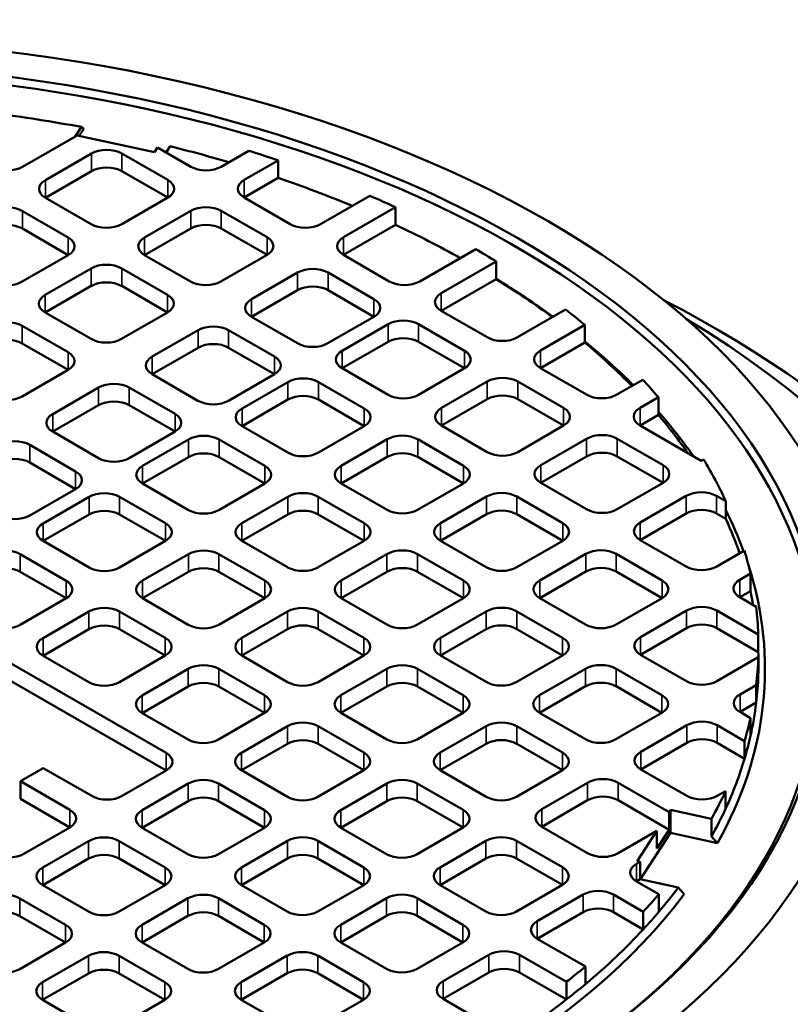
# Model space of a CAD drawing. Units: millimetres. Extents: x 541 to 14339, y 101 to 7221.
# Drawn here: x 12918 to 13216, y 6223 to 6603 of the extents above; entities that cross this region are included whole.
import ezdxf

# ---------------------------------------------------------------- set-up
doc = ezdxf.new("R2010")
doc.units = ezdxf.units.MM
doc.layers.add('Visible (ANSI)', color=7, linetype='Continuous', lineweight=50)
doc.layers.add('Visible Narrow (ANSI)', color=7, linetype='Continuous', lineweight=35)

msp = doc.modelspace()

# ---------------------------------------------------------------- linework, layer by layer
at = {"layer": 'Visible (ANSI)'}
for p, q in [((12939.81, 6557.74), (12942.18, 6561.37)), ((12943.06, 6560.68), (12941.28, 6557.95)), ((12942.18, 6561.37), (12943.06, 6560.68)), ((12940.48, 6558.13), (12919.41, 6545.96)), ((12970.42, 6551.61), (12940.48, 6558.13)), ((12971.58, 6553.39), (12970.42, 6551.61)), ((12984.34, 6546.03), (12971.58, 6553.39)), ((12976.38, 6553.94), (12974.81, 6551.53)), ((13006.8, 6552.18), (12996.13, 6546.03)), ((12928.25, 6540.86), (12946.03, 6551.12)), ((12957.81, 6551.12), (12975.49, 6540.91)), ((13004.97, 6540.92), (13018.08, 6548.49)), ((13018.08, 6548.49), (13018.08, 6541.69)), ((12946.03, 6544.32), (12928.25, 6534.05)), ((12975.49, 6534.11), (12957.81, 6544.32)), ((13018.08, 6541.69), (13004.97, 6534.12)), ((12945.93, 6523.85), (12928.25, 6534.05)), ((12975.49, 6534.11), (12957.72, 6523.85)), ((13022.65, 6523.91), (13004.97, 6534.12)), ((13053.4, 6534.86), (13034.43, 6523.91)), ((12919.4, 6528.94), (12937.08, 6518.74)), ((12966.55, 6518.74), (12984.33, 6529.01)), ((12996.11, 6529.01), (13013.79, 6518.8)), ((13043.27, 6518.81), (13063.33, 6530.39)), ((13063.33, 6530.39), (13063.33, 6523.59)), ((12937.08, 6511.93), (12919.4, 6522.14)), ((12984.33, 6522.2), (12966.55, 6511.94)), ((13013.79, 6512), (12996.11, 6522.2)), ((13063.33, 6523.59), (13043.27, 6512)), ((13094.29, 6514.25), (13072.73, 6501.8)), ((13109.3, 6515.45), (13110.77, 6514.6)), ((12937.08, 6511.93), (12919.36, 6501.71)), ((12984.23, 6501.73), (12966.55, 6511.94)), ((13013.79, 6512), (12996.02, 6501.73)), ((13060.95, 6501.8), (13043.27, 6512)), ((13081.01, 6497.24), (13102.22, 6509.48)), ((13102.22, 6509.48), (13102.22, 6502.68)), ((12928.2, 6496.6), (12945.92, 6506.83)), ((12957.7, 6506.83), (12975.38, 6496.62)), ((13007.8, 6494.93), (13025.58, 6505.19)), ((13037.36, 6505.19), (13055.04, 6494.99)), ((13102.22, 6502.68), (13081.01, 6490.43)), ((12945.92, 6500.03), (12928.2, 6489.8)), ((12975.38, 6489.82), (12957.7, 6500.03)), ((13025.58, 6498.39), (13007.8, 6488.13)), ((13055.04, 6488.18), (13037.36, 6498.39)), ((13129.01, 6490.93), (13110.47, 6480.23)), ((12945.88, 6479.59), (12928.2, 6489.8)), ((12975.38, 6489.82), (12957.67, 6479.59)), ((13025.48, 6477.92), (13007.8, 6488.13)), ((13055.04, 6488.18), (13037.27, 6477.92)), ((13098.69, 6480.23), (13081.01, 6490.43)), ((12919.35, 6484.69), (12937.03, 6474.48)), ((12969.45, 6472.79), (12987.17, 6483.02)), ((12998.95, 6483.02), (13016.63, 6472.81)), ((13042.78, 6475.08), (13060.46, 6485.29)), ((13072.24, 6485.29), (13089.92, 6475.08)), ((13119.33, 6475.13), (13136.4, 6484.99)), ((13136.4, 6484.99), (13136.4, 6478.18)), ((12937.03, 6467.68), (12919.35, 6477.88)), ((12987.17, 6476.21), (12969.45, 6465.98)), ((13016.63, 6466), (12998.95, 6476.21)), ((13060.46, 6478.49), (13042.78, 6468.28)), ((13089.92, 6468.28), (13072.24, 6478.49)), ((13136.4, 6478.18), (13119.33, 6468.33)), ((12937.03, 6467.68), (12919.31, 6457.45)), ((13060.46, 6458.07), (13042.78, 6468.28)), ((13089.92, 6468.28), (13072.24, 6458.07)), ((13137.02, 6458.11), (13119.33, 6468.33)), ((12987.13, 6455.78), (12969.45, 6465.98)), ((13016.63, 6466), (12998.91, 6455.78)), ((12931.1, 6450.64), (12948.81, 6460.87)), ((12960.6, 6460.87), (12978.28, 6450.67)), ((13004.13, 6452.77), (13021.84, 6462.99)), ((13033.63, 6462.99), (13051.3, 6452.79)), ((13081.07, 6452.99), (13098.75, 6463.2)), ((13110.54, 6463.2), (13128.21, 6452.99)), ((13158.77, 6463.87), (13148.8, 6458.11)), ((13098.75, 6456.39), (13081.07, 6446.19)), ((13128.21, 6446.19), (13110.54, 6456.39)), ((13157.7, 6453.04), (13164.77, 6457.12)), ((13164.77, 6457.12), (13164.77, 6450.32)), ((12948.81, 6454.07), (12931.1, 6443.84)), ((12978.28, 6443.86), (12960.6, 6454.07)), ((13021.84, 6456.19), (13004.13, 6445.96)), ((13051.3, 6445.98), (13033.63, 6456.19)), ((13164.77, 6450.32), (13157.7, 6446.24)), ((13021.8, 6435.76), (13004.13, 6445.96)), ((13051.3, 6445.98), (13033.59, 6435.76)), ((13098.75, 6435.98), (13081.07, 6446.19)), ((13128.21, 6446.19), (13110.54, 6435.98)), ((13181.28, 6432.62), (13157.7, 6446.24)), ((12948.78, 6433.63), (12931.1, 6443.84)), ((12978.28, 6443.86), (12960.56, 6433.63)), ((13119.43, 6430.91), (13137.11, 6441.11)), ((13148.89, 6441.11), (13166.57, 6430.91)), ((12766.08, 6440.43), (12974.84, 6319.9)), ((12922.25, 6438.73), (12939.92, 6428.52)), ((12965.77, 6430.62), (12983.49, 6440.85)), ((12995.27, 6440.85), (13012.95, 6430.65)), ((13042.41, 6430.67), (13060.12, 6440.89)), ((13071.91, 6440.89), (13089.58, 6430.69)), ((12974.84, 6313.09), (12766.08, 6433.62)), ((12983.49, 6434.05), (12965.77, 6423.82)), ((13012.95, 6423.84), (12995.27, 6434.05)), ((13060.12, 6434.09), (13042.41, 6423.86)), ((13089.58, 6423.88), (13071.91, 6434.09)), ((13137.11, 6434.31), (13119.43, 6424.1)), ((13166.57, 6424.1), (13148.89, 6434.31)), ((12939.92, 6421.72), (12922.25, 6431.93)), ((13182.19, 6433.14), (13181.28, 6432.62)), ((12983.45, 6413.61), (12965.77, 6423.82)), ((13012.95, 6423.84), (12995.24, 6413.61)), ((13060.09, 6413.66), (13042.41, 6423.86)), ((13089.58, 6423.88), (13071.87, 6413.66)), ((13137.11, 6413.9), (13119.43, 6424.1)), ((13166.57, 6424.1), (13148.89, 6413.9)), ((12939.92, 6421.72), (12922.21, 6411.49)), ((12927.42, 6408.48), (12945.14, 6418.71)), ((12956.92, 6418.71), (12974.6, 6408.5)), ((13004.05, 6408.52), (13021.77, 6418.75)), ((13033.55, 6418.75), (13051.23, 6408.54)), ((13080.71, 6408.55), (13098.42, 6418.78)), ((13110.21, 6418.78), (13127.89, 6408.57)), ((13157.8, 6408.84), (13175.48, 6419.04)), ((13187.27, 6419.04), (13190.79, 6417.01)), ((13190.79, 6417.01), (13190.79, 6410.2)), ((12945.14, 6411.91), (12927.42, 6401.68)), ((12974.6, 6401.7), (12956.92, 6411.91)), ((13021.77, 6411.95), (13004.05, 6401.72)), ((13051.23, 6401.74), (13033.55, 6411.95)), ((13098.42, 6411.98), (13080.71, 6401.75)), ((13127.89, 6401.77), (13110.21, 6411.98)), ((13175.48, 6412.24), (13157.8, 6402.03)), ((13190.79, 6410.2), (13187.27, 6412.24)), ((12945.1, 6391.47), (12927.42, 6401.68)), ((12974.6, 6401.7), (12956.88, 6391.47)), ((13021.73, 6391.51), (13004.05, 6401.72)), ((13051.23, 6401.74), (13033.52, 6391.51)), ((13098.39, 6391.54), (13080.71, 6401.75)), ((13127.89, 6401.77), (13110.17, 6391.54)), ((13175.5, 6391.82), (13157.8, 6402.03)), ((12918.57, 6396.57), (12936.25, 6386.36)), ((12965.7, 6386.38), (12983.42, 6396.61)), ((12995.2, 6396.61), (13012.88, 6386.4)), ((13042.36, 6386.41), (13060.07, 6396.64)), ((13071.86, 6396.64), (13089.53, 6386.43)), ((13119.01, 6386.44), (13136.73, 6396.67)), ((13148.51, 6396.67), (13166.19, 6386.46)), ((13197.98, 6397.99), (13187.28, 6391.82)), ((12936.25, 6379.56), (12918.57, 6389.76)), ((12983.42, 6389.8), (12965.7, 6379.58)), ((13012.88, 6379.6), (12995.2, 6389.8)), ((13060.07, 6389.83), (13042.36, 6379.61)), ((13089.53, 6379.63), (13071.86, 6389.83)), ((13136.73, 6389.86), (13119.01, 6379.63)), ((13166.19, 6379.66), (13148.51, 6389.86)), ((13196.19, 6386.74), (13200.3, 6389.11)), ((13200.3, 6389.11), (13200.3, 6382.31)), ((13200.3, 6382.31), (13196.19, 6379.94)), ((12936.25, 6379.56), (12918.53, 6369.33)), ((12983.38, 6369.37), (12965.7, 6379.58)), ((13012.88, 6379.6), (12995.17, 6369.37)), ((13060.03, 6369.4), (13042.36, 6379.61)), ((13089.53, 6379.63), (13071.82, 6369.4)), ((13136.69, 6369.43), (13119.01, 6379.63)), ((13166.19, 6379.66), (13148.47, 6369.43)), ((13202.51, 6376.29), (13196.19, 6379.94)), ((12927.35, 6364.24), (12945.07, 6374.47)), ((12956.85, 6374.47), (12974.53, 6364.26)), ((13004, 6364.27), (13021.72, 6374.49)), ((13033.5, 6374.49), (13051.18, 6364.29)), ((13080.66, 6364.3), (13098.37, 6374.52)), ((13110.16, 6374.52), (13127.84, 6364.32)), ((13157.93, 6364.62), (13175.61, 6374.82)), ((13187.39, 6374.82), (13203.34, 6365.62)), ((12945.07, 6367.66), (12927.35, 6357.43)), ((12974.53, 6357.45), (12956.85, 6367.66)), ((13021.72, 6367.69), (13004, 6357.46)), ((13051.18, 6357.48), (13033.5, 6367.69)), ((13098.37, 6367.72), (13080.66, 6357.49)), ((13127.84, 6357.51), (13110.16, 6367.72)), ((13175.61, 6368.02), (13157.93, 6357.81)), ((13203.34, 6358.81), (13187.39, 6368.02)), ((13203.34, 6365.62), (13203.34, 6358.81)), ((13175.61, 6347.6), (13157.93, 6357.81)), ((12945.03, 6347.23), (12927.35, 6357.43)), ((12974.53, 6357.45), (12956.81, 6347.23)), ((13021.68, 6347.26), (13004, 6357.46)), ((13051.18, 6357.48), (13033.47, 6347.26)), ((13098.34, 6347.29), (13080.66, 6357.49)), ((13127.84, 6357.51), (13110.12, 6347.29)), ((13203.34, 6356.81), (13187.4, 6347.6)), ((13203.34, 6350.01), (13203.34, 6356.81)), ((12965.65, 6342.12), (12983.37, 6352.35)), ((12995.15, 6352.35), (13012.83, 6342.15)), ((13042.31, 6342.15), (13060.02, 6352.38)), ((13071.81, 6352.38), (13089.48, 6342.17)), ((13118.96, 6342.18), (13136.67, 6352.41)), ((13148.46, 6352.41), (13166.14, 6342.2)), ((12983.37, 6345.55), (12965.65, 6335.32)), ((13012.83, 6335.34), (12995.15, 6345.55)), ((13060.02, 6345.58), (13042.31, 6335.35)), ((13089.48, 6335.37), (13071.81, 6345.58)), ((13136.67, 6345.61), (13118.96, 6335.38)), ((13166.14, 6335.4), (13148.46, 6345.61)), ((13196.29, 6342.51), (13202.51, 6346.11)), ((13202.51, 6346.11), (13202.51, 6339.31)), ((13202.51, 6339.31), (13196.29, 6335.71)), ((12983.33, 6325.11), (12965.65, 6335.32)), ((13012.83, 6335.34), (12995.11, 6325.11)), ((13059.98, 6325.14), (13042.31, 6335.35)), ((13089.48, 6335.37), (13071.77, 6325.14)), ((13136.64, 6325.17), (13118.96, 6335.38)), ((13166.14, 6335.4), (13148.42, 6325.17)), ((13200.33, 6333.38), (13196.29, 6335.71)), ((13200.33, 6326.57), (13200.33, 6333.38)), ((13003.95, 6320.01), (13021.67, 6330.24)), ((13033.45, 6330.24), (13051.13, 6320.03)), ((13080.61, 6320.04), (13098.32, 6330.27)), ((13110.11, 6330.27), (13127.78, 6320.06)), ((13158.03, 6320.39), (13175.71, 6330.59)), ((13187.49, 6330.59), (13198.03, 6324.51)), ((13021.67, 6323.43), (13003.95, 6313.21)), ((13051.13, 6313.23), (13033.45, 6323.43)), ((13098.32, 6323.46), (13080.61, 6313.24)), ((13127.78, 6313.26), (13110.11, 6323.46)), ((13175.71, 6323.79), (13158.03, 6313.58)), ((13198.03, 6317.7), (13187.49, 6323.79)), ((13198.03, 6324.51), (13198.03, 6317.7)), ((12927.46, 6314.1), (12918.62, 6308.99)), ((12946.13, 6303.32), (12927.46, 6314.1)), ((12974.84, 6313.09), (12957.91, 6303.32)), ((13021.63, 6303), (13003.95, 6313.21)), ((13051.13, 6313.23), (13033.42, 6303)), ((13098.28, 6303.03), (13080.61, 6313.24)), ((13127.78, 6313.26), (13110.07, 6303.03)), ((13175.73, 6303.36), (13158.03, 6313.58)), ((12918.62, 6308.99), (12937.68, 6297.99)), ((12918.62, 6302.19), (12918.62, 6308.99)), ((13119.79, 6298.25), (13137.47, 6308.45)), ((13149.25, 6308.45), (13168.93, 6297.09)), ((12965.6, 6297.87), (12983.32, 6308.1)), ((12995.1, 6308.1), (13012.78, 6297.89)), ((13042.25, 6297.9), (13059.97, 6308.12)), ((13071.75, 6308.12), (13089.43, 6297.92)), ((13190.74, 6305.23), (13187.51, 6303.36)), ((13190.74, 6298.42), (13190.74, 6305.23)), ((12937.68, 6291.18), (12918.62, 6302.19)), ((12983.32, 6301.29), (12965.6, 6291.06)), ((13012.78, 6291.09), (12995.1, 6301.29)), ((13059.97, 6301.32), (13042.25, 6291.09)), ((13089.43, 6291.11), (13071.75, 6301.32)), ((13137.47, 6301.65), (13119.79, 6291.44)), ((13168.93, 6290.29), (13149.25, 6301.65)), ((13168.93, 6297.09), (13169.5, 6297.96)), ((13168.93, 6290.29), (13168.93, 6297.09)), ((13169.5, 6297.96), (13185.3, 6294.52)), ((13169.5, 6289.11), (13169.5, 6297.96)), ((13185.3, 6287.72), (13185.3, 6294.52)), ((12937.68, 6291.18), (12920, 6280.98)), ((12983.28, 6280.86), (12965.6, 6291.06)), ((13012.78, 6291.09), (12995.06, 6280.86)), ((13059.93, 6280.89), (13042.25, 6291.09)), ((13089.43, 6291.11), (13071.72, 6280.89)), ((13137.48, 6281.23), (13119.79, 6291.44)), ((13164.21, 6289.86), (13149.26, 6281.23)), ((13156.62, 6278.22), (13164.21, 6289.86)), ((13164.21, 6283.06), (13168.93, 6290.29)), ((13164.21, 6283.06), (13164.21, 6289.86)), ((12927.25, 6275.73), (12944.96, 6285.95)), ((12956.75, 6285.95), (12974.43, 6275.75)), ((13003.9, 6275.75), (13021.62, 6285.98)), ((13033.4, 6285.98), (13051.08, 6275.78)), ((13080.56, 6275.78), (13098.27, 6286.01)), ((13110.06, 6286.01), (13127.73, 6275.81)), ((13169.5, 6289.11), (13157.78, 6271.16)), ((13187.64, 6285.17), (13169.5, 6289.11)), ((13185.3, 6287.72), (13187.64, 6285.17)), ((12944.96, 6279.15), (12927.25, 6268.92)), ((12974.43, 6268.94), (12956.75, 6279.15)), ((13021.62, 6279.18), (13003.9, 6268.95)), ((13051.08, 6268.97), (13033.4, 6279.18)), ((13098.27, 6279.21), (13080.56, 6268.98)), ((13127.73, 6269), (13110.06, 6279.21)), ((13156.36, 6277.18), (13157.74, 6277.97)), ((13157.74, 6277.97), (13156.62, 6278.22)), ((13157.74, 6271.17), (13157.74, 6277.97)), ((13157.74, 6271.17), (13156.36, 6270.37)), ((13164.94, 6265.42), (13156.36, 6270.37)), ((13172.42, 6267.98), (13157.74, 6271.17)), ((12944.93, 6258.71), (12927.25, 6268.92)), ((12974.43, 6268.94), (12956.71, 6258.71)), ((13021.58, 6258.74), (13003.9, 6268.95)), ((13051.08, 6268.97), (13033.37, 6258.74)), ((13098.23, 6258.77), (13080.56, 6268.98)), ((13127.73, 6269), (13110.02, 6258.77)), ((13174.77, 6265.42), (13172.42, 6267.98)), ((12918.4, 6263.81), (12936.07, 6253.6)), ((12965.55, 6253.61), (12983.27, 6263.84)), ((12995.05, 6263.84), (13012.73, 6253.63)), ((13042.2, 6253.64), (13059.92, 6263.87)), ((13071.7, 6263.87), (13089.38, 6253.66)), ((13118.07, 6255.07), (13135.74, 6265.27)), ((13147.52, 6265.27), (13158.96, 6258.67)), ((13164.94, 6258.61), (13164.94, 6265.42)), ((12936.07, 6246.8), (12918.4, 6257.01)), ((12983.27, 6257.04), (12965.55, 6246.81)), ((13012.73, 6246.83), (12995.05, 6257.04)), ((13059.92, 6257.06), (13042.2, 6246.84)), ((13089.38, 6246.86), (13071.7, 6257.06)), ((13135.74, 6258.47), (13118.07, 6248.27)), ((13158.96, 6251.87), (13147.52, 6258.47)), ((13158.96, 6258.67), (13158.96, 6251.87)), ((13136.64, 6237.55), (13118.07, 6248.27)), ((12936.07, 6246.8), (12918.36, 6236.57)), ((12983.23, 6236.6), (12965.55, 6246.81)), ((13012.73, 6246.83), (12995.01, 6236.6)), ((13059.88, 6236.63), (13042.2, 6246.84)), ((13089.38, 6246.86), (13071.67, 6236.63)), ((12927.2, 6231.47), (12944.91, 6241.7)), ((12956.7, 6241.7), (12974.38, 6231.49)), ((13003.85, 6231.5), (13021.57, 6241.73)), ((13033.35, 6241.73), (13051.03, 6231.52)), ((13081.69, 6231.85), (13099.37, 6242.06)), ((13111.15, 6242.06), (13129.27, 6231.6)), ((13136.64, 6230.74), (13136.64, 6237.55)), ((12944.91, 6234.89), (12927.2, 6224.66)), ((12974.38, 6224.69), (12956.7, 6234.89)), ((13021.57, 6234.92), (13003.85, 6224.69)), ((13051.03, 6224.72), (13033.35, 6234.92)), ((13099.37, 6235.25), (13081.69, 6225.05)), ((13129.27, 6224.8), (13111.15, 6235.25)), ((13129.27, 6231.6), (13129.27, 6224.8)), ((12944.88, 6214.46), (12927.2, 6224.66)), ((12974.38, 6224.69), (12956.66, 6214.46)), ((13021.53, 6214.49), (13003.85, 6224.69)), ((13051.03, 6224.72), (13033.31, 6214.49)), ((13102.51, 6213.03), (13081.69, 6225.05))]:
    msp.add_line(p, q, dxfattribs=at)
for centre, major_axis, start_param, end_param in [((12826.75, 6352.32), (-399.58, 0), 2.515025, 6.909753), ((12826.75, 6354.36), (376.67, 0), 1.259337, 1.352906), ((12951.92, 6547.72), (8.33, 0), 0.785398, 2.356194), ((12826.75, 6354.36), (376.67, 0), 1.095579, 1.162287), ((12826.75, 6361.17), (-376.67, 0), 4.17959, 4.214023), ((12913.52, 6549.36), (-8.33, 0), 0.785398, 2.356194), ((12951.92, 6540.91), (-8.33, 0), 3.926991, 5.497787), ((12990.24, 6549.43), (-8.33, 0), 0.785398, 2.356194), ((12934.15, 6537.46), (-8.33, 0), 5.497787, 7.068583), ((12969.6, 6537.51), (8.33, 0), 5.497787, 7.068583), ((13010.86, 6537.52), (-8.33, 0), 5.497787, 7.068583), ((12826.75, 6354.36), (376.67, 0), 0.947534, 1.037997), ((12826.75, 6361.17), (-376.67, 0), 4.033307, 4.066747), ((12913.51, 6525.54), (8.33, 0), 0.785398, 2.356194), ((12990.22, 6525.6), (8.33, 0), 0.785398, 2.356194), ((12913.51, 6518.74), (-8.33, 0), 3.926991, 5.497787), ((12951.82, 6527.25), (-8.33, 0), 0.785398, 2.356194), ((12990.22, 6518.8), (-8.33, 0), 3.926991, 5.497787), ((13028.54, 6527.31), (-8.33, 0), 0.785398, 2.356194), ((12826.75, 6354.36), (376.67, 0), 0.80302, 0.891715), ((12931.19, 6515.33), (8.33, 0), 5.497787, 7.068583), ((12972.45, 6515.34), (-8.33, 0), 5.497787, 7.068583), ((13007.9, 6515.4), (8.33, 0), 5.497787, 7.068583), ((13049.16, 6515.41), (-8.33, 0), 5.497787, 7.068583), ((12826.75, 6361.17), (-376.67, 0), 3.892109, 3.922488), ((12951.81, 6503.43), (8.33, 0), 0.785398, 2.356194), ((13031.47, 6501.79), (8.33, 0), 0.785398, 2.356194), ((12826.75, 6352.32), (379.17, 0), 0.669173, 0.75756), ((12826.75, 6354.36), (376.67, 0), 0.661713, 0.750516), ((12913.47, 6505.11), (-8.33, 0), 0.785398, 2.356194), ((12951.81, 6496.62), (-8.33, 0), 3.926991, 5.497787), ((12990.13, 6505.14), (-8.33, 0), 0.785398, 2.356194), ((13031.47, 6494.99), (-8.33, 0), 3.926991, 5.497787), ((13066.84, 6505.2), (-8.33, 0), 0.785398, 2.356194), ((12826.75, 6276.8), (507.92, 0), 2.304355, 7.120423), ((12934.1, 6493.2), (-8.33, 0), 5.497787, 7.068583), ((12969.49, 6493.22), (8.33, 0), 5.497787, 7.068583), ((13013.7, 6491.53), (-8.33, 0), 5.497787, 7.068583), ((13049.15, 6491.58), (8.33, 0), 5.497787, 7.068583), ((13086.9, 6493.84), (-8.33, 0), 5.497787, 7.068583), ((12826.75, 6361.17), (-376.67, 0), 3.747338, 3.780978), ((12826.75, 6295.52), (481.67, 0), 2.380259, 7.044519), ((13066.35, 6481.89), (8.33, 0), 0.785398, 2.356194), ((12913.46, 6481.28), (8.33, 0), 0.785398, 2.356194), ((12993.06, 6479.61), (8.33, 0), 0.785398, 2.356194), ((12913.46, 6474.48), (-8.33, 0), 3.926991, 5.497787), ((12951.77, 6482.99), (-8.33, 0), 0.785398, 2.356194), ((13066.35, 6475.08), (-8.33, 0), 3.926991, 5.497787), ((13104.58, 6483.63), (-8.33, 0), 0.785398, 2.356194), ((12993.06, 6472.81), (-8.33, 0), 3.926991, 5.497787), ((13031.37, 6481.32), (-8.33, 0), 0.785398, 2.356194), ((12826.75, 6352.32), (379.17, 0), 0.523551, 0.615201), ((12826.75, 6354.36), (376.67, 0), 0.51489, 0.605745), ((12931.14, 6471.08), (8.33, 0), 5.497787, 7.068583), ((12975.34, 6469.39), (-8.33, 0), 5.497787, 7.068583), ((13010.74, 6469.41), (8.33, 0), 5.497787, 7.068583), ((13048.67, 6471.68), (-8.33, 0), 5.497787, 7.068583), ((13084.03, 6471.68), (8.33, 0), 5.497787, 7.068583), ((13125.22, 6471.73), (-8.33, 0), 5.497787, 7.068583), ((13027.73, 6459.59), (8.33, 0), 0.785398, 2.356194), ((13104.64, 6459.79), (8.33, 0), 0.785398, 2.356194), ((12954.71, 6457.47), (8.33, 0), 0.785398, 2.356194), ((12826.75, 6361.17), (-376.67, 0), 3.598573, 3.633448), ((12913.42, 6460.85), (-8.33, 0), 0.785398, 2.356194), ((13027.73, 6452.79), (-8.33, 0), 3.926991, 5.497787), ((13066.35, 6461.48), (-8.33, 0), 0.785398, 2.356194), ((13104.64, 6452.99), (-8.33, 0), 3.926991, 5.497787), ((13142.91, 6461.52), (-8.33, 0), 0.785398, 2.356194), ((12954.71, 6450.67), (-8.33, 0), 3.926991, 5.497787), ((12993.02, 6459.18), (-8.33, 0), 0.785398, 2.356194), ((13010.02, 6449.37), (-8.33, 0), 5.497787, 7.068583), ((13045.41, 6449.39), (8.33, 0), 5.497787, 7.068583), ((13086.97, 6449.59), (-8.33, 0), 5.497787, 7.068583), ((13122.32, 6449.59), (8.33, 0), 5.497787, 7.068583), ((13163.59, 6449.64), (-8.33, 0), 5.497787, 7.068583), ((12936.99, 6447.24), (-8.33, 0), 5.497787, 7.068583), ((12972.38, 6447.26), (8.33, 0), 5.497787, 7.068583), ((12826.75, 6352.32), (379.17, 0), 0.384049, 0.470212), ((12826.75, 6354.36), (376.67, 0), 0.382701, 0.456981), ((12989.38, 6437.45), (8.33, 0), 0.785398, 2.356194), ((13066.01, 6437.49), (8.33, 0), 0.785398, 2.356194), ((13143, 6437.71), (8.33, 0), 0.785398, 2.356194), ((12916.35, 6435.33), (8.33, 0), 0.785398, 2.356194), ((12954.67, 6437.04), (-8.33, 0), 0.785398, 2.356194), ((12989.38, 6430.65), (-8.33, 0), 3.926991, 5.497787), ((13027.7, 6439.16), (-8.33, 0), 0.785398, 2.356194), ((13066.01, 6430.69), (-8.33, 0), 3.926991, 5.497787), ((13104.64, 6439.38), (-8.33, 0), 0.785398, 2.356194), ((13143, 6430.91), (-8.33, 0), 3.926991, 5.497787), ((12916.35, 6428.52), (-8.33, 0), 3.926991, 5.497787), ((12971.67, 6427.22), (-8.33, 0), 5.497787, 7.068583), ((13007.06, 6427.24), (8.33, 0), 5.497787, 7.068583), ((13048.3, 6427.26), (-8.33, 0), 5.497787, 7.068583), ((13083.69, 6427.29), (8.33, 0), 5.497787, 7.068583), ((13125.32, 6427.51), (-8.33, 0), 5.497787, 7.068583), ((13160.68, 6427.51), (8.33, 0), 5.497787, 7.068583), ((12826.75, 6361.17), (376.67, 0), 0.25969, 0.337326), ((12934.03, 6425.12), (8.33, 0), 5.497787, 7.068583), ((12951.03, 6415.31), (8.33, 0), 0.785398, 2.356194), ((13027.66, 6415.35), (8.33, 0), 0.785398, 2.356194), ((13104.32, 6415.38), (8.33, 0), 0.785398, 2.356194), ((13181.37, 6415.64), (8.33, 0), 0.785398, 2.356194), ((12916.32, 6414.89), (-8.33, 0), 0.785398, 2.356194), ((12951.03, 6408.5), (-8.33, 0), 3.926991, 5.497787), ((12989.34, 6417.02), (-8.33, 0), 0.785398, 2.356194), ((13027.66, 6408.54), (-8.33, 0), 3.926991, 5.497787), ((13065.98, 6417.06), (-8.33, 0), 0.785398, 2.356194), ((13104.32, 6408.57), (-8.33, 0), 3.926991, 5.497787), ((13143, 6417.3), (-8.33, 0), 0.785398, 2.356194), ((13181.37, 6408.84), (-8.33, 0), 3.926991, 5.497787), ((12826.75, 6352.32), (379.17, 0), 0.209277, 0.283446), ((12933.31, 6405.08), (-8.33, 0), 5.497787, 7.068583), ((12968.71, 6405.1), (8.33, 0), 5.497787, 7.068583), ((13009.95, 6405.12), (-8.33, 0), 5.497787, 7.068583), ((13045.34, 6405.14), (8.33, 0), 5.497787, 7.068583), ((13086.6, 6405.15), (-8.33, 0), 5.497787, 7.068583), ((13121.99, 6405.17), (8.33, 0), 5.497787, 7.068583), ((13163.7, 6405.43), (-8.33, 0), 5.497787, 7.068583), ((12826.75, 6354.36), (376.67, 0), 0.197001, 0.25969), ((12912.68, 6393.16), (8.33, 0), 0.785398, 2.356194), ((12989.31, 6393.21), (8.33, 0), 0.785398, 2.356194), ((13065.96, 6393.24), (8.33, 0), 0.785398, 2.356194), ((13142.62, 6393.26), (8.33, 0), 0.785398, 2.356194), ((12826.75, 6361.17), (376.67, 0), 0.128868, 0.170161), ((13181.39, 6395.22), (-8.33, 0), 0.785398, 2.356194), ((12826.75, 6352.32), (379.17, 0), 5.971403, 6.467063), ((12912.68, 6386.36), (-8.33, 0), 3.926991, 5.497787), ((12950.99, 6394.87), (-8.33, 0), 0.785398, 2.356194), ((12989.31, 6386.4), (-8.33, 0), 3.926991, 5.497787), ((13027.63, 6394.91), (-8.33, 0), 0.785398, 2.356194), ((13065.96, 6386.43), (-8.33, 0), 3.926991, 5.497787), ((13104.28, 6394.94), (-8.33, 0), 0.785398, 2.356194), ((13142.62, 6386.46), (-8.33, 0), 3.926991, 5.497787), ((12930.35, 6382.96), (8.33, 0), 5.497787, 7.068583), ((12971.6, 6382.98), (-8.33, 0), 5.497787, 7.068583), ((13006.99, 6383), (8.33, 0), 5.497787, 7.068583), ((13048.25, 6383.01), (-8.33, 0), 5.497787, 7.068583), ((13083.64, 6383.03), (8.33, 0), 5.497787, 7.068583), ((13124.9, 6383.04), (-8.33, 0), 5.497787, 7.068583), ((13160.3, 6383.06), (8.33, 0), 5.497787, 7.068583), ((13202.08, 6383.34), (-8.33, 0), 5.497787, 7.068583), ((12826.75, 6354.36), (376.67, 0), 0.10399, 0.128868), ((12950.96, 6371.06), (8.33, 0), 0.785398, 2.356194), ((13027.61, 6371.09), (8.33, 0), 0.785398, 2.356194), ((13104.27, 6371.12), (8.33, 0), 0.785398, 2.356194), ((13181.5, 6371.42), (8.33, 0), 0.785398, 2.356194), ((12826.75, 6361.17), (376.67, 0), 0.020463, 0.069589), ((12912.64, 6372.73), (-8.33, 0), 0.785398, 2.356194), ((12950.96, 6364.26), (-8.33, 0), 3.926991, 5.497787), ((12989.27, 6372.77), (-8.33, 0), 0.785398, 2.356194), ((13027.61, 6364.29), (-8.33, 0), 3.926991, 5.497787), ((13065.93, 6372.8), (-8.33, 0), 0.785398, 2.356194), ((13104.27, 6364.32), (-8.33, 0), 3.926991, 5.497787), ((13142.58, 6372.83), (-8.33, 0), 0.785398, 2.356194), ((13181.5, 6364.62), (-8.33, 0), 3.926991, 5.497787), ((12933.24, 6360.84), (-8.33, 0), 5.497787, 7.068583), ((12968.64, 6360.86), (8.33, 0), 5.497787, 7.068583), ((13009.9, 6360.86), (-8.33, 0), 5.497787, 7.068583), ((13045.29, 6360.89), (8.33, 0), 5.497787, 7.068583), ((13086.55, 6360.89), (-8.33, 0), 5.497787, 7.068583), ((13121.94, 6360.92), (8.33, 0), 5.497787, 7.068583), ((13163.82, 6361.22), (-8.33, 0), 5.497787, 7.068583), ((12826.75, 6354.36), (376.67, 0), 6.263151, 6.303648), ((12989.26, 6348.95), (8.33, 0), 0.785398, 2.356194), ((13065.91, 6348.98), (8.33, 0), 0.785398, 2.356194), ((13142.57, 6349.01), (8.33, 0), 0.785398, 2.356194), ((12826.75, 6361.17), (376.67, 0), 6.213895, 6.263151), ((12826.75, 6354.36), (376.67, 0), 6.213895, 6.263151), ((12950.92, 6350.63), (-8.33, 0), 0.785398, 2.356194), ((12989.26, 6342.15), (-8.33, 0), 3.926991, 5.497787), ((13027.57, 6350.66), (-8.33, 0), 0.785398, 2.356194), ((13065.91, 6342.17), (-8.33, 0), 3.926991, 5.497787), ((13104.23, 6350.69), (-8.33, 0), 0.785398, 2.356194), ((13142.57, 6342.2), (-8.33, 0), 3.926991, 5.497787), ((13181.5, 6351.01), (-8.33, 0), 0.785398, 2.356194), ((13202.18, 6339.11), (-8.33, 0), 5.497787, 7.068583), ((12971.54, 6338.72), (-8.33, 0), 5.497787, 7.068583), ((13006.94, 6338.74), (8.33, 0), 5.497787, 7.068583), ((13048.2, 6338.75), (-8.33, 0), 5.497787, 7.068583), ((13083.59, 6338.77), (8.33, 0), 5.497787, 7.068583), ((13124.85, 6338.78), (-8.33, 0), 5.497787, 7.068583), ((13160.24, 6338.8), (8.33, 0), 5.497787, 7.068583), ((12826.75, 6354.36), (376.67, 0), 6.155042, 6.213895), ((13027.56, 6326.84), (8.33, 0), 0.785398, 2.356194), ((13104.21, 6326.87), (8.33, 0), 0.785398, 2.356194), ((13181.6, 6327.19), (8.33, 0), 0.785398, 2.356194), ((12826.75, 6361.17), (376.67, 0), 6.11381, 6.155042), ((12989.22, 6328.52), (-8.33, 0), 0.785398, 2.356194), ((13027.56, 6320.03), (-8.33, 0), 3.926991, 5.497787), ((13065.88, 6328.55), (-8.33, 0), 0.785398, 2.356194), ((13104.21, 6320.06), (-8.33, 0), 3.926991, 5.497787), ((13142.53, 6328.57), (-8.33, 0), 0.785398, 2.356194), ((13181.6, 6320.39), (-8.33, 0), 3.926991, 5.497787), ((12826.75, 6354.36), (376.67, 0), 6.11381, 6.155042), ((12968.95, 6316.5), (8.33, 0), 5.497787, 7.068583), ((13009.85, 6316.61), (-8.33, 0), 5.497787, 7.068583), ((13045.24, 6316.63), (8.33, 0), 5.497787, 7.068583), ((13086.5, 6316.64), (-8.33, 0), 5.497787, 7.068583), ((13121.89, 6316.66), (8.33, 0), 5.497787, 7.068583), ((13163.92, 6316.98), (-8.33, 0), 5.497787, 7.068583), ((12826.75, 6354.36), (376.67, 0), 6.023033, 6.11381), ((12989.21, 6304.69), (8.33, 0), 0.785398, 2.356194), ((13065.86, 6304.72), (8.33, 0), 0.785398, 2.356194), ((13143.36, 6305.05), (8.33, 0), 0.785398, 2.356194), ((12826.75, 6361.17), (376.67, 0), 5.971726, 6.023033), ((12952.02, 6306.72), (-8.33, 0), 0.785398, 2.356194), ((12989.21, 6297.89), (-8.33, 0), 3.926991, 5.497787), ((13027.52, 6306.4), (-8.33, 0), 0.785398, 2.356194), ((13065.86, 6297.92), (-8.33, 0), 3.926991, 5.497787), ((13104.18, 6306.43), (-8.33, 0), 0.785398, 2.356194), ((13143.36, 6298.25), (-8.33, 0), 3.926991, 5.497787), ((13181.62, 6306.77), (-8.33, 0), 0.785398, 2.356194), ((12931.79, 6294.59), (8.33, 0), 5.497787, 7.068583), ((12971.49, 6294.47), (-8.33, 0), 5.497787, 7.068583), ((13006.89, 6294.49), (8.33, 0), 5.497787, 7.068583), ((13048.15, 6294.5), (-8.33, 0), 5.497787, 7.068583), ((13083.54, 6294.52), (8.33, 0), 5.497787, 7.068583), ((13125.68, 6294.85), (-8.33, 0), 5.497787, 7.068583), ((12826.75, 6354.36), (376.67, 0), 5.971726, 6.023033), ((12826.75, 6295.52), (417.92, 0), 3.141593, 6.283185), ((12950.86, 6282.55), (8.33, 0), 0.785398, 2.356194), ((13027.51, 6282.58), (8.33, 0), 0.785398, 2.356194), ((13104.16, 6282.61), (8.33, 0), 0.785398, 2.356194), ((12914.11, 6284.38), (-8.33, 0), 0.785398, 2.356194), ((12950.86, 6275.75), (-8.33, 0), 3.926991, 5.497787), ((12989.17, 6284.26), (-8.33, 0), 0.785398, 2.356194), ((13027.51, 6275.78), (-8.33, 0), 3.926991, 5.497787), ((13065.83, 6284.29), (-8.33, 0), 0.785398, 2.356194), ((13104.16, 6275.81), (-8.33, 0), 3.926991, 5.497787), ((13143.37, 6284.63), (-8.33, 0), 0.785398, 2.356194), ((12826.75, 6276.8), (481.67, 0), 3.141593, 6.283185), ((12933.14, 6272.32), (-8.33, 0), 5.497787, 7.068583), ((12968.53, 6272.34), (8.33, 0), 5.497787, 7.068583), ((13009.8, 6272.35), (-8.33, 0), 5.497787, 7.068583), ((13045.19, 6272.37), (8.33, 0), 5.497787, 7.068583), ((13086.45, 6272.38), (-8.33, 0), 5.497787, 7.068583), ((13121.84, 6272.4), (8.33, 0), 5.497787, 7.068583), ((13162.25, 6273.78), (-8.33, 0), 5.497787, 7.068583), ((13141.63, 6261.87), (8.33, 0), 0.785398, 2.356194), ((12826.75, 6354.36), (-376.67, 0), 2.685664, 2.733084), ((12826.75, 6352.32), (-379.17, 0), 1.259014, 2.733402), ((12912.5, 6260.41), (8.33, 0), 0.785398, 2.356194), ((12989.16, 6260.44), (8.33, 0), 0.785398, 2.356194), ((13065.81, 6260.47), (8.33, 0), 0.785398, 2.356194), ((12826.75, 6361.17), (376.67, 0), 5.792401, 5.827256), ((13141.63, 6255.07), (-8.33, 0), 3.926991, 5.497787), ((12912.5, 6253.6), (-8.33, 0), 3.926991, 5.497787), ((12950.82, 6262.12), (-8.33, 0), 0.785398, 2.356194), ((12989.16, 6253.63), (-8.33, 0), 3.926991, 5.497787), ((13027.47, 6262.15), (-8.33, 0), 0.785398, 2.356194), ((13065.81, 6253.66), (-8.33, 0), 3.926991, 5.497787), ((13104.13, 6262.18), (-8.33, 0), 0.785398, 2.356194), ((13123.96, 6251.67), (-8.33, 0), 5.497787, 7.068583), ((12826.75, 6354.36), (-376.67, 0), 2.650808, 2.685664), ((12930.18, 6250.2), (8.33, 0), 5.497787, 7.068583), ((12971.44, 6250.21), (-8.33, 0), 5.497787, 7.068583), ((13006.84, 6250.23), (8.33, 0), 5.497787, 7.068583), ((13048.1, 6250.24), (-8.33, 0), 5.497787, 7.068583), ((13083.49, 6250.26), (8.33, 0), 5.497787, 7.068583), ((12826.75, 6354.36), (-376.67, 0), 2.536966, 2.650808), ((12826.75, 6242.09), (507.92, 0), 3.141593, 6.283185), ((12950.81, 6238.29), (8.33, 0), 0.785398, 2.356194), ((13027.46, 6238.32), (8.33, 0), 0.785398, 2.356194), ((13105.26, 6238.66), (8.33, 0), 0.785398, 2.356194), ((12912.47, 6239.97), (-8.33, 0), 0.785398, 2.356194), ((12950.81, 6231.49), (-8.33, 0), 3.926991, 5.497787), ((12989.12, 6240), (-8.33, 0), 0.785398, 2.356194), ((13027.46, 6231.52), (-8.33, 0), 3.926991, 5.497787), ((13065.77, 6240.03), (-8.33, 0), 0.785398, 2.356194), ((13105.26, 6231.85), (-8.33, 0), 3.926991, 5.497787), ((12826.75, 6361.17), (376.67, 0), 5.644928, 5.678558), ((12933.09, 6228.07), (-8.33, 0), 5.497787, 7.068583), ((12968.48, 6228.09), (8.33, 0), 5.497787, 7.068583), ((13009.74, 6228.1), (-8.33, 0), 5.497787, 7.068583), ((13045.14, 6228.12), (8.33, 0), 5.497787, 7.068583), ((13087.59, 6228.45), (-8.33, 0), 5.497787, 7.068583), ((12826.75, 6354.36), (-376.67, 0), 2.503335, 2.536966), ((12826.75, 6354.36), (-376.67, 0), 2.392207, 2.503335)]:
    msp.add_ellipse(centre, major_axis=major_axis, ratio=0.57735, start_param=start_param, end_param=end_param, dxfattribs=at)
for major_axis in [(-417.92, 0), (-401.67, 0)]:
    msp.add_ellipse((12826.75, 6354.36), major_axis=major_axis, ratio=0.57735, dxfattribs=at)
at = {"layer": 'Visible Narrow (ANSI)'}
for p, q in [((12946.03, 6544.32), (12946.03, 6551.12)), ((12957.81, 6544.32), (12957.81, 6551.12)), ((12928.25, 6534.05), (12928.25, 6540.86)), ((12975.49, 6534.11), (12975.49, 6540.91)), ((13004.97, 6534.12), (13004.97, 6540.92)), ((12919.4, 6522.14), (12919.4, 6528.94)), ((12984.33, 6522.2), (12984.33, 6529.01)), ((12996.11, 6522.2), (12996.11, 6529.01)), ((12937.08, 6511.93), (12937.08, 6518.74)), ((12966.55, 6511.94), (12966.55, 6518.74)), ((13013.79, 6512), (13013.79, 6518.8)), ((13043.27, 6512), (13043.27, 6518.81)), ((12945.92, 6500.03), (12945.92, 6506.83)), ((12957.7, 6500.03), (12957.7, 6506.83)), ((13025.58, 6498.39), (13025.58, 6505.19)), ((13037.36, 6498.39), (13037.36, 6505.19)), ((12928.2, 6489.8), (12928.2, 6496.6)), ((12975.38, 6489.82), (12975.38, 6496.62)), ((13007.8, 6488.13), (13007.8, 6494.93)), ((13055.04, 6488.18), (13055.04, 6494.99)), ((13081.01, 6490.43), (13081.01, 6497.24)), ((12919.35, 6477.88), (12919.35, 6484.69)), ((12987.17, 6476.21), (12987.17, 6483.02)), ((12998.95, 6476.21), (12998.95, 6483.02)), ((13060.46, 6478.49), (13060.46, 6485.29)), ((13072.24, 6478.49), (13072.24, 6485.29)), ((12937.03, 6467.68), (12937.03, 6474.48)), ((12969.45, 6465.98), (12969.45, 6472.79)), ((13016.63, 6466), (13016.63, 6472.81)), ((13042.78, 6468.28), (13042.78, 6475.08)), ((13089.92, 6468.28), (13089.92, 6475.08)), ((13119.33, 6468.33), (13119.33, 6475.13)), ((12948.81, 6454.07), (12948.81, 6460.87)), ((12960.6, 6454.07), (12960.6, 6460.87)), ((13021.84, 6456.19), (13021.84, 6462.99)), ((13033.63, 6456.19), (13033.63, 6462.99)), ((13098.75, 6456.39), (13098.75, 6463.2)), ((13110.54, 6456.39), (13110.54, 6463.2)), ((13004.13, 6445.96), (13004.13, 6452.77)), ((13051.3, 6445.98), (13051.3, 6452.79)), ((13081.07, 6446.19), (13081.07, 6452.99)), ((13128.21, 6446.19), (13128.21, 6452.99)), ((13157.7, 6446.24), (13157.7, 6453.04)), ((12931.1, 6443.84), (12931.1, 6450.64)), ((12978.28, 6443.86), (12978.28, 6450.67)), ((13137.11, 6434.31), (13137.11, 6441.11)), ((13148.89, 6434.31), (13148.89, 6441.11)), ((12922.25, 6431.93), (12922.25, 6438.73)), ((12983.49, 6434.05), (12983.49, 6440.85)), ((12995.27, 6434.05), (12995.27, 6440.85)), ((13060.12, 6434.09), (13060.12, 6440.89)), ((13071.91, 6434.09), (13071.91, 6440.89)), ((12965.77, 6423.82), (12965.77, 6430.62)), ((13012.95, 6423.84), (13012.95, 6430.65)), ((13042.41, 6423.86), (13042.41, 6430.67)), ((13089.58, 6423.88), (13089.58, 6430.69)), ((13119.43, 6424.1), (13119.43, 6430.91)), ((13166.57, 6424.1), (13166.57, 6430.91)), ((12939.92, 6421.72), (12939.92, 6428.52)), ((12945.14, 6411.91), (12945.14, 6418.71)), ((12956.92, 6411.91), (12956.92, 6418.71)), ((13021.77, 6411.95), (13021.77, 6418.75)), ((13033.55, 6411.95), (13033.55, 6418.75)), ((13098.42, 6411.98), (13098.42, 6418.78)), ((13110.21, 6411.98), (13110.21, 6418.78)), ((13175.48, 6412.24), (13175.48, 6419.04)), ((13187.27, 6412.24), (13187.27, 6419.04)), ((12927.42, 6401.68), (12927.42, 6408.48)), ((12974.6, 6401.7), (12974.6, 6408.5)), ((13004.05, 6401.72), (13004.05, 6408.52)), ((13051.23, 6401.74), (13051.23, 6408.54)), ((13080.71, 6401.75), (13080.71, 6408.55)), ((13127.89, 6401.77), (13127.89, 6408.57)), ((13157.8, 6402.03), (13157.8, 6408.84)), ((12918.57, 6389.76), (12918.57, 6396.57)), ((12983.42, 6389.8), (12983.42, 6396.61)), ((12995.2, 6389.8), (12995.2, 6396.61)), ((13060.07, 6389.83), (13060.07, 6396.64)), ((13071.86, 6389.83), (13071.86, 6396.64)), ((13136.73, 6389.86), (13136.73, 6396.67)), ((13148.51, 6389.86), (13148.51, 6396.67)), ((12936.25, 6379.56), (12936.25, 6386.36)), ((12965.7, 6379.58), (12965.7, 6386.38)), ((13012.88, 6379.6), (13012.88, 6386.4)), ((13042.36, 6379.61), (13042.36, 6386.41)), ((13089.53, 6379.63), (13089.53, 6386.43)), ((13119.01, 6379.63), (13119.01, 6386.44)), ((13166.19, 6379.66), (13166.19, 6386.46)), ((13196.19, 6379.94), (13196.19, 6386.74)), ((12945.07, 6367.66), (12945.07, 6374.47)), ((12956.85, 6367.66), (12956.85, 6374.47)), ((13021.72, 6367.69), (13021.72, 6374.49)), ((13033.5, 6367.69), (13033.5, 6374.49)), ((13098.37, 6367.72), (13098.37, 6374.52)), ((13110.16, 6367.72), (13110.16, 6374.52)), ((13175.61, 6368.02), (13175.61, 6374.82)), ((13187.39, 6368.02), (13187.39, 6374.82)), ((12927.35, 6357.43), (12927.35, 6364.24)), ((12974.53, 6357.45), (12974.53, 6364.26)), ((13004, 6357.46), (13004, 6364.27)), ((13051.18, 6357.48), (13051.18, 6364.29)), ((13080.66, 6357.49), (13080.66, 6364.3)), ((13127.84, 6357.51), (13127.84, 6364.32)), ((13157.93, 6357.81), (13157.93, 6364.62)), ((12983.37, 6345.55), (12983.37, 6352.35)), ((12995.15, 6345.55), (12995.15, 6352.35)), ((13060.02, 6345.58), (13060.02, 6352.38)), ((13071.81, 6345.58), (13071.81, 6352.38)), ((13136.67, 6345.61), (13136.67, 6352.41)), ((13148.46, 6345.61), (13148.46, 6352.41)), ((13196.29, 6335.71), (13196.29, 6342.51)), ((12965.65, 6335.32), (12965.65, 6342.12)), ((13012.83, 6335.34), (13012.83, 6342.15)), ((13042.31, 6335.35), (13042.31, 6342.15)), ((13089.48, 6335.37), (13089.48, 6342.17)), ((13118.96, 6335.38), (13118.96, 6342.18)), ((13166.14, 6335.4), (13166.14, 6342.2)), ((13021.67, 6323.43), (13021.67, 6330.24)), ((13033.45, 6323.43), (13033.45, 6330.24)), ((13098.32, 6323.46), (13098.32, 6330.27)), ((13110.11, 6323.46), (13110.11, 6330.27)), ((13175.71, 6323.79), (13175.71, 6330.59)), ((13187.49, 6323.79), (13187.49, 6330.59)), ((12974.84, 6313.09), (12974.84, 6319.9)), ((13003.95, 6313.21), (13003.95, 6320.01)), ((13051.13, 6313.23), (13051.13, 6320.03)), ((13080.61, 6313.24), (13080.61, 6320.04)), ((13127.78, 6313.26), (13127.78, 6320.06)), ((13158.03, 6313.58), (13158.03, 6320.39)), ((13137.47, 6301.65), (13137.47, 6308.45)), ((13149.25, 6301.65), (13149.25, 6308.45)), ((12983.32, 6301.29), (12983.32, 6308.1)), ((12995.1, 6301.29), (12995.1, 6308.1)), ((13059.97, 6301.32), (13059.97, 6308.12)), ((13071.75, 6301.32), (13071.75, 6308.12)), ((12937.68, 6291.18), (12937.68, 6297.99)), ((12965.6, 6291.06), (12965.6, 6297.87)), ((13012.78, 6291.09), (13012.78, 6297.89)), ((13042.25, 6291.09), (13042.25, 6297.9)), ((13089.43, 6291.11), (13089.43, 6297.92)), ((13119.79, 6291.44), (13119.79, 6298.25)), ((12944.96, 6279.15), (12944.96, 6285.95)), ((12956.75, 6279.15), (12956.75, 6285.95)), ((13021.62, 6279.18), (13021.62, 6285.98)), ((13033.4, 6279.18), (13033.4, 6285.98)), ((13098.27, 6279.21), (13098.27, 6286.01)), ((13110.06, 6279.21), (13110.06, 6286.01)), ((12927.25, 6268.92), (12927.25, 6275.73)), ((12974.43, 6268.94), (12974.43, 6275.75)), ((13003.9, 6268.95), (13003.9, 6275.75)), ((13051.08, 6268.97), (13051.08, 6275.78)), ((13080.56, 6268.98), (13080.56, 6275.78)), ((13127.73, 6269), (13127.73, 6275.81)), ((13156.36, 6270.37), (13156.36, 6277.18)), ((12918.4, 6257.01), (12918.4, 6263.81)), ((12983.27, 6257.04), (12983.27, 6263.84)), ((12995.05, 6257.04), (12995.05, 6263.84)), ((13059.92, 6257.06), (13059.92, 6263.87)), ((13071.7, 6257.06), (13071.7, 6263.87)), ((13135.74, 6258.47), (13135.74, 6265.27)), ((13147.52, 6258.47), (13147.52, 6265.27)), ((13118.07, 6248.27), (13118.07, 6255.07)), ((12936.07, 6246.8), (12936.07, 6253.6)), ((12965.55, 6246.81), (12965.55, 6253.61)), ((13012.73, 6246.83), (13012.73, 6253.63)), ((13042.2, 6246.84), (13042.2, 6253.64)), ((13089.38, 6246.86), (13089.38, 6253.66)), ((12944.91, 6234.89), (12944.91, 6241.7)), ((12956.7, 6234.89), (12956.7, 6241.7)), ((13021.57, 6234.92), (13021.57, 6241.73)), ((13033.35, 6234.92), (13033.35, 6241.73)), ((13099.37, 6235.25), (13099.37, 6242.06)), ((13111.15, 6235.25), (13111.15, 6242.06)), ((12927.2, 6224.66), (12927.2, 6231.47)), ((12974.38, 6224.69), (12974.38, 6231.49)), ((13003.85, 6224.69), (13003.85, 6231.5)), ((13051.03, 6224.72), (13051.03, 6231.52)), ((13081.69, 6225.05), (13081.69, 6231.85))]:
    msp.add_line(p, q, dxfattribs=at)

doc.saveas('drawing.dxf')
